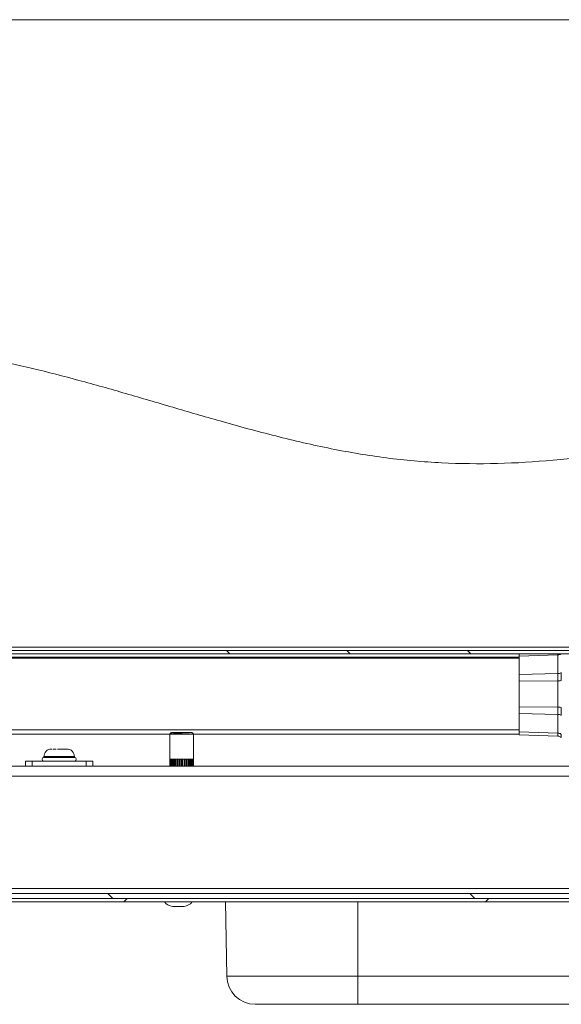
# Model space of a CAD drawing. Units: millimetres. Extents: x 5 to 505, y 5 to 292.
# Drawn here: x 212 to 232, y 198 to 235 of the extents above; entities that cross this region are included whole.
import ezdxf

# ---------------------------------------------------------------- set-up
doc = ezdxf.new("R2010")
doc.units = ezdxf.units.MM
pattern_1 = [(45, (0, 0), (-13.4704, 13.4704), []), (45, (4.49, 2e-323), (-13.4704, 13.4704), []), (45, (8.98, 4e-323), (-13.4704, 13.4704), []), (45, (13.47, 6e-323), (-13.4704, 13.4704), [])]
pattern_2 = [(135, (0, 0), (-13.4704, -13.4704), []), (135, (-2e-14, 4.49), (-13.4704, -13.4704), []), (135, (-3e-14, 8.98), (-13.4704, -13.4704), []), (135, (-5e-14, 13.47), (-13.4704, -13.4704), [])]

msp = doc.modelspace()

# ---------------------------------------------------------------- hatches: boundary and pattern name
at = {"linetype": 'Continuous', "lineweight": 0}
h = msp.add_hatch(dxfattribs=at)
h.set_pattern_fill('DIN 201 stal i żeliwo stalowe', style=0, pattern_type=2)
h.set_pattern_definition(pattern_1)
edge = h.paths.add_edge_path(flags=0)
edge.add_spline(control_points=[(185.4602, 218.7143), (185.5019, 218.7231), (185.5436, 218.732), (185.5852, 218.7409)], knot_values=[0.9992168, 0.9992168, 0.9992168, 0.9992168, 0.999608, 0.999608, 0.999608, 0.999608], weights=[1, 1, 1, 1], degree=3, periodic=0)
edge.add_spline(control_points=[(185.5852, 218.7409), (185.5852, 218.7409), (185.586, 218.741), (185.5877, 218.7414), (185.5905, 218.742), (185.5957, 218.7431), (185.6029, 218.7446), (185.6102, 218.7462), (185.6198, 218.7482), (185.6307, 218.7506), (185.6418, 218.753), (185.6547, 218.7557), (185.6681, 218.7586), (185.6815, 218.7615), (185.696, 218.7646), (185.7102, 218.7676)], knot_values=[0, 0, 0, 0, 0.000199, 0.000199, 0.000199, 0.0005405, 0.0005405, 0.0005405, 0.0008896, 0.0008896, 0.0008896, 0.0012426, 0.0012426, 0.0012426, 0.0015952, 0.0015952, 0.0015952, 0.0015952], weights=[1, 1, 1, 1, 1, 1, 1, 1, 1, 1, 1, 1, 1, 1, 1, 1], degree=3, periodic=0)
edge.add_spline(control_points=[(185.7102, 218.7676), (194.6551, 220.6887), (206.3067, 225.6753), (226.6751, 216.3636), (243.7958, 221.168), (257.7255, 226.7873), (263.0852, 227.0343)], knot_values=[0, 0, 0, 0, 0.0842582, 0.145882, 0.2203319, 0.2807095, 0.2807095, 0.2807095, 0.2807095], weights=[1, 1, 1, 1, 1, 1, 1], degree=3, periodic=0)
edge.add_spline(control_points=[(263.0852, 227.0343), (263.0944, 227.0347), (263.1037, 227.0352), (263.1127, 227.0356), (263.1264, 227.0362), (263.1397, 227.0367), (263.1515, 227.0373), (263.1634, 227.0378), (263.1741, 227.0382), (263.1828, 227.0386), (263.1916, 227.0389), (263.1985, 227.0392), (263.2032, 227.0394), (263.2078, 227.0396), (263.2102, 227.0397), (263.2102, 227.0397)], knot_values=[0, 0, 0, 0, 0.000222, 0.000222, 0.000222, 0.0005606, 0.0005606, 0.0005606, 0.000899, 0.000899, 0.000899, 0.0012373, 0.0012373, 0.0012373, 0.0015756, 0.0015756, 0.0015756, 0.0015756], weights=[1, 1, 1, 1, 1, 1, 1, 1, 1, 1, 1, 1, 1, 1, 1, 1], degree=3, periodic=0)
edge.add_spline(control_points=[(263.2102, 227.0397), (263.2519, 227.0413), (263.2936, 227.0428), (263.3352, 227.0442)], knot_values=[0.2811795, 0.2811795, 0.2811795, 0.2811795, 0.2816507, 0.2816507, 0.2816507, 0.2816507], weights=[1, 1, 1, 1], degree=3, periodic=0)
edge.add_spline(control_points=[(263.3352, 227.0442), (263.3352, 227.0442), (263.3304, 227.044), (263.3211, 227.0437), (263.3119, 227.0434), (263.2979, 227.0429), (263.2805, 227.0423), (263.263, 227.0417), (263.2415, 227.0409), (263.2178, 227.04), (263.1941, 227.039), (263.1675, 227.0379), (263.1403, 227.0368), (263.1222, 227.036), (263.1037, 227.0352), (263.0852, 227.0343)], knot_values=[0, 0, 0, 0, 0.0006712, 0.0006712, 0.0006712, 0.0013425, 0.0013425, 0.0013425, 0.0020138, 0.0020138, 0.0020138, 0.0026855, 0.0026855, 0.0026855, 0.0031256, 0.0031256, 0.0031256, 0.0031256], weights=[1, 1, 1, 1, 1, 1, 1, 1, 1, 1, 1, 1, 1, 1, 1, 1], degree=3, periodic=0)
edge.add_spline(control_points=[(263.0852, 227.0343), (257.7255, 226.7873), (243.7958, 221.168), (226.6751, 216.3636), (206.3067, 225.6753), (194.6551, 220.6887), (185.7102, 218.7676)], knot_values=[0.7192905, 0.7192905, 0.7192905, 0.7192905, 0.7796681, 0.854118, 0.9157418, 1, 1, 1, 1], weights=[1, 1, 1, 1, 1, 1, 1], degree=3, periodic=0)
edge.add_spline(control_points=[(185.7102, 218.7676), (185.6817, 218.7615), (185.6529, 218.7553), (185.626, 218.7496), (185.5991, 218.7438), (185.5735, 218.7384), (185.5513, 218.7336), (185.5294, 218.729), (185.5102, 218.7249), (185.4955, 218.7218), (185.4812, 218.7187), (185.4707, 218.7165), (185.4651, 218.7153), (185.4619, 218.7146), (185.4602, 218.7143), (185.4602, 218.7143)], knot_values=[0, 0, 0, 0, 0.0006985, 0.0006985, 0.0006985, 0.0013974, 0.0013974, 0.0013974, 0.0020887, 0.0020887, 0.0020887, 0.002765, 0.002765, 0.002765, 0.0031597, 0.0031597, 0.0031597, 0.0031597], weights=[1, 1, 1, 1, 1, 1, 1, 1, 1, 1, 1, 1, 1, 1, 1, 1], degree=3, periodic=0)
h = msp.add_hatch(dxfattribs=at)
h.set_pattern_fill('DIN 201 stal i żeliwo stalowe', angle=90, style=0, pattern_type=2)
h.set_pattern_definition(pattern_2)
h.paths.add_polyline_path([(191.9727, 211.4551), (256.8227, 211.4551), (256.8227, 211.5801), (191.9727, 211.5801)], flags=0)
h = msp.add_hatch(dxfattribs=at)
h.set_pattern_fill('DIN 201 stal i żeliwo stalowe', angle=90, style=0, pattern_type=2)
h.set_pattern_definition(pattern_2)
edge = h.paths.add_edge_path(flags=0)
edge.add_line((186.0852, 202.3301), (263.0852, 202.3301))
edge.add_line((263.0852, 202.3301), (263.0852, 202.5176))
edge.add_line((263.0852, 202.5176), (186.0852, 202.5176))
edge.add_spline(control_points=[(186.0852, 202.5176), (186.0852, 202.4551), (186.0852, 202.3926), (186.0852, 202.3301)], knot_values=[0, 0, 0, 0, 1, 1, 1, 1], weights=[1, 1, 1, 1], degree=3, periodic=0)
h = msp.add_hatch(dxfattribs=at)
h.set_pattern_fill('DIN 201 stal i żeliwo stalowe', style=0, pattern_type=2)
h.set_pattern_definition(pattern_1)
h.paths.add_polyline_path([(262.7462, 202.2051), (262.7462, 202.3301), (186.0492, 202.3301), (186.0492, 202.2051)], flags=0)

# ---------------------------------------------------------------- linework, layer by layer
at = {"color": 7, "linetype": 'Continuous', "lineweight": 15}
for p, q in [((263.0852, 235.0801), (185.7102, 235.0801)), ((256.7102, 211.7051), (192.0852, 211.7051)), ((191.9727, 211.5801), (256.8227, 211.5801)), ((191.9727, 211.4551), (256.8227, 211.4551)), ((230.3979, 211.4551), (230.3977, 211.33)), ((230.3977, 211.33), (230.3977, 208.5802)), ((230.3981, 211.4551), (230.3981, 211.3701)), ((230.3981, 211.3701), (231.8416, 211.4113)), ((230.3981, 210.6871), (230.3981, 211.3701)), ((231.8416, 210.7172), (231.8416, 211.4113)), ((230.3977, 211.2864), (191.8977, 211.2864)), ((231.8416, 210.7172), (230.3981, 210.6871)), ((230.3981, 210.6871), (230.3981, 210.4381)), ((231.8416, 210.4459), (231.8416, 210.7172)), ((231.9693, 210.7511), (231.9693, 210.4544)), ((230.3981, 210.4381), (231.8416, 210.4459)), ((231.8416, 209.4643), (231.8416, 210.4459)), ((231.8416, 209.4643), (230.3981, 209.4721)), ((230.3981, 209.4721), (230.3981, 209.2232)), ((230.3981, 209.2232), (231.8416, 209.193)), ((230.3981, 208.5401), (230.3981, 209.2232)), ((231.8416, 209.193), (231.8416, 209.4643)), ((231.8416, 208.499), (231.8416, 209.193)), ((231.9693, 209.4558), (231.9693, 209.1591)), ((191.8977, 208.6239), (230.3977, 208.6239)), ((217.398, 208.4551), (205.7886, 208.4551)), ((217.3984, 208.4563), (217.3977, 208.4539)), ((217.3977, 208.4539), (217.3977, 207.527)), ((230.3979, 208.4551), (218.2723, 208.4551)), ((218.2727, 207.549), (218.2727, 208.4539)), ((230.3977, 208.5802), (230.3979, 208.437)), ((230.3981, 208.5401), (230.3981, 208.437)), ((231.8416, 208.499), (230.3981, 208.5401)), ((230.3981, 208.437), (231.8416, 208.3866)), ((231.8416, 208.3866), (231.8416, 208.499)), ((231.9693, 208.453), (231.9693, 208.3301)), ((212.9933, 207.9051), (212.9963, 207.9051)), ((212.0227, 207.2676), (212.0227, 207.4551)), ((212.0227, 207.4551), (212.2727, 207.4551)), ((212.2727, 207.4551), (212.2727, 207.2676)), ((212.2727, 207.4551), (214.2727, 207.4551)), ((212.7045, 207.621), (212.7045, 207.5926)), ((213.8409, 207.5926), (212.7045, 207.5926)), ((213.8409, 207.5926), (213.8409, 207.621)), ((214.2727, 207.2676), (214.2727, 207.4551)), ((214.2727, 207.4551), (214.5227, 207.4551)), ((214.5227, 207.4551), (214.5227, 207.2676)), ((217.3985, 207.527), (217.3977, 207.527)), ((217.3995, 207.527), (217.3983, 207.527)), ((217.3983, 207.2676), (217.3983, 207.527)), ((217.4006, 207.527), (217.3995, 207.527)), ((217.4006, 207.2676), (217.4006, 207.527)), ((217.4145, 207.527), (217.4008, 207.527)), ((217.4142, 207.2676), (217.4142, 207.527)), ((217.4182, 207.527), (217.4143, 207.527)), ((217.4144, 207.2676), (217.4144, 207.527)), ((217.422, 207.527), (217.4182, 207.527)), ((217.4219, 207.2676), (217.4219, 207.527)), ((217.4502, 207.527), (217.4221, 207.527)), ((217.4366, 207.2676), (217.4366, 207.527)), ((217.4563, 207.527), (217.45, 207.527)), ((217.4501, 207.2676), (217.4501, 207.527)), ((217.4626, 207.527), (217.4563, 207.527)), ((217.4626, 207.2676), (217.4626, 207.527)), ((217.5039, 207.527), (217.4628, 207.527)), ((217.4776, 207.2676), (217.4776, 207.527)), ((217.5122, 207.527), (217.5037, 207.527)), ((217.5038, 207.2676), (217.5038, 207.527)), ((217.5207, 207.527), (217.5122, 207.527)), ((217.5207, 207.2676), (217.5207, 207.527)), ((217.573, 207.527), (217.5209, 207.527)), ((217.5353, 207.2676), (217.5353, 207.527)), ((217.5832, 207.527), (217.5729, 207.527)), ((217.573, 207.2676), (217.573, 207.527)), ((217.5935, 207.527), (217.5832, 207.527)), ((217.5934, 207.2676), (217.5934, 207.527)), ((217.6544, 207.527), (217.5936, 207.527)), ((217.607, 207.2676), (217.607, 207.527)), ((217.6526, 207.527), (217.6526, 207.2676)), ((217.666, 207.527), (217.6544, 207.527)), ((217.6545, 207.2676), (217.6545, 207.527)), ((217.6776, 207.527), (217.666, 207.527)), ((217.6775, 207.2676), (217.6775, 207.527)), ((217.7443, 207.527), (217.6777, 207.527)), ((217.6894, 207.2676), (217.6894, 207.527)), ((217.7393, 207.527), (217.7393, 207.2676)), ((217.7567, 207.527), (217.7443, 207.527)), ((217.7444, 207.2676), (217.7444, 207.527)), ((217.7691, 207.527), (217.7567, 207.527)), ((217.769, 207.2676), (217.769, 207.527)), ((217.8384, 207.527), (217.7691, 207.527)), ((217.7787, 207.2676), (217.7787, 207.527)), ((217.8306, 207.527), (217.8306, 207.2676)), ((217.851, 207.527), (217.8384, 207.527)), ((217.8385, 207.2676), (217.8385, 207.527)), ((217.8636, 207.527), (217.851, 207.527)), ((217.8635, 207.2676), (217.8635, 207.527)), ((217.9324, 207.527), (217.8636, 207.527)), ((217.8705, 207.2676), (217.8705, 207.527)), ((217.9221, 207.527), (217.9221, 207.2676)), ((217.9447, 207.527), (217.9325, 207.527)), ((217.9326, 207.2676), (217.9326, 207.527)), ((217.9569, 207.527), (217.9447, 207.527)), ((218.0218, 207.527), (217.9568, 207.527)), ((217.9568, 207.2676), (217.9568, 207.527)), ((217.9608, 207.2676), (217.9608, 207.527)), ((218.0095, 207.527), (218.0095, 207.2676)), ((218.0332, 207.527), (218.0219, 207.527)), ((218.022, 207.2676), (218.022, 207.527)), ((218.0444, 207.527), (218.0332, 207.527)), ((218.1025, 207.527), (218.0443, 207.527)), ((218.0443, 207.2676), (218.0443, 207.527)), ((218.0451, 207.2676), (218.0451, 207.527)), ((218.0887, 207.527), (218.0887, 207.2676)), ((218.1124, 207.527), (218.1026, 207.527)), ((218.1027, 207.2676), (218.1027, 207.527)), ((218.1221, 207.527), (218.1124, 207.527)), ((218.1707, 207.527), (218.122, 207.527)), ((218.1221, 207.2676), (218.1221, 207.527)), ((218.1561, 207.527), (218.1561, 207.2676)), ((218.1787, 207.527), (218.1709, 207.527)), ((218.1709, 207.2676), (218.1709, 207.527)), ((218.1865, 207.527), (218.1787, 207.527)), ((218.2232, 207.527), (218.1863, 207.527)), ((218.1864, 207.2676), (218.1864, 207.527)), ((218.2085, 207.527), (218.2085, 207.2676)), ((218.2289, 207.527), (218.2234, 207.527)), ((218.2234, 207.2676), (218.2234, 207.527)), ((218.2344, 207.527), (218.2289, 207.527)), ((218.2472, 207.527), (218.2342, 207.527)), ((218.2343, 207.2676), (218.2343, 207.527)), ((218.2434, 207.527), (218.2434, 207.2676)), ((218.2576, 207.527), (218.2472, 207.527)), ((218.2607, 207.527), (218.2578, 207.527)), ((218.2578, 207.2676), (218.2578, 207.527)), ((218.2636, 207.527), (218.2607, 207.527)), ((218.2722, 207.527), (218.2635, 207.527)), ((218.2636, 207.2676), (218.2636, 207.527)), ((218.2724, 207.527), (218.2724, 207.2676)), ((218.2727, 207.5256), (218.2727, 207.549)), ((218.2728, 207.527), (218.2728, 207.2676)), ((237.8352, 207.2676), (195.7727, 207.2676)), ((256.7102, 206.8926), (195.7727, 206.8926)), ((263.0852, 202.5176), (186.0852, 202.5176)), ((262.7462, 202.3301), (186.0492, 202.3301)), ((262.7462, 202.2051), (186.0492, 202.2051)), ((263.0852, 202.3301), (186.0852, 202.3301)), ((219.5144, 199.4366), (219.4661, 202.2051)), ((217.9271, 202.0426), (217.4933, 202.0426)), ((219.5144, 199.4366), (224.3977, 199.4366)), ((224.3977, 199.4366), (252.0227, 199.4366)), ((224.3977, 198.3926), (224.3977, 199.4366)), ((224.3977, 198.3926), (220.5768, 198.3926)), ((252.0227, 198.3926), (224.3977, 198.3926))]:
    msp.add_line(p, q, dxfattribs=at)
at = {"color": 8, "linetype": 'Continuous', "lineweight": 15}
for p, q in [((209.6807, 211.3301), (230.3977, 211.3301)), ((231.8416, 211.4113), (231.8416, 211.4551)), ((217.3977, 208.4539), (218.2472, 208.4539)), ((218.2472, 208.4539), (218.2727, 208.4539)), ((213.8409, 207.621), (212.7045, 207.621)), ((247.7275, 202.7051), (201.0679, 202.7051)), ((224.3977, 199.4366), (224.3977, 202.2051))]:
    msp.add_line(p, q, dxfattribs=at)
at = {"color": 7, "linetype": 'Continuous', "lineweight": 15}
for centre, radius, start, end in [((212.9886, 207.621), 0.2841, 90, 180), ((213.5568, 207.621), 0.2841, 360, 90), ((212.7045, 207.5239), 0.0688, 90, 270), ((213.8409, 207.5239), 0.0688, 270, 90), ((217.5323, 202.4784), 0.4375, 218.65168, 264.8818), ((217.888, 202.4784), 0.4375, 275.1182, 321.34832), ((220.5768, 199.4551), 1.0625, 181, 270)]:
    msp.add_arc(centre, radius, start, end, dxfattribs=at)
for points, knots in [([(263.0852, 227.0343), (262.5286, 226.9948), (261.395, 226.9142), (259.6829, 226.6332), (257.9336, 226.2572), (256.1558, 225.7896), (254.3572, 225.2515), (252.5462, 224.6592), (250.7309, 224.0301), (248.5788, 223.2596), (246.1156, 222.3655), (243.3524, 221.4025), (240.6413, 220.5324), (238.1459, 219.8306), (235.8555, 219.2951), (233.7615, 218.9101), (231.676, 218.647), (229.5931, 218.5197), (227.5194, 218.5423), (225.4503, 218.725), (223.3889, 219.0772), (221.324, 219.5574), (219.3631, 220.0935), (217.5073, 220.6362), (215.7602, 221.1526), (214.0209, 221.6467), (212.2922, 222.0922), (210.5768, 222.4627), (208.908, 222.7274), (207.2858, 222.8654), (205.7097, 222.8924), (204.1415, 222.8225), (202.5747, 222.6664), (200.7408, 222.3965), (198.6265, 221.9804), (196.2153, 221.4076), (193.736, 220.7622), (191.1662, 220.0809), (188.4856, 219.3909), (186.6485, 218.9783), (185.7102, 218.7676)], [0, 0, 0, 0, 0.0210381, 0.0428452, 0.0653683, 0.0885149, 0.1121634, 0.1361715, 0.1603823, 0.1846296, 0.2223928, 0.2592249, 0.294996, 0.3297785, 0.3569704, 0.3836898, 0.4100525, 0.436208, 0.4623422, 0.4882047, 0.5144704, 0.5411563, 0.5681413, 0.5911373, 0.6140881, 0.6368615, 0.6593357, 0.6814124, 0.7030335, 0.7230208, 0.7427716, 0.7624508, 0.7821994, 0.8021355, 0.8323519, 0.863445, 0.8956034, 0.9289822, 0.963728, 1, 1, 1, 1]), ([(231.8416, 211.4113), (231.8624, 211.4135), (231.904, 211.4181), (231.9459, 211.4389), (231.965, 211.4539), (231.9693, 211.4572)], [0, 0, 0, 0, 0.4375367, 0.8749836, 1, 1, 1, 1]), ([(231.8416, 210.7172), (231.8624, 210.7189), (231.904, 210.7222), (231.9459, 210.7375), (231.965, 210.7486), (231.9693, 210.7511)], [0, 0, 0, 0, 0.4375367, 0.8749836, 1, 1, 1, 1]), ([(231.8416, 210.4459), (231.8624, 210.4463), (231.904, 210.4472), (231.9459, 210.451), (231.965, 210.4538), (231.9693, 210.4544)], [0, 0, 0, 0, 0.4375367, 0.8749836, 1, 1, 1, 1]), ([(231.8416, 209.4643), (231.8624, 209.4639), (231.904, 209.4631), (231.9459, 209.4592), (231.965, 209.4564), (231.9693, 209.4558)], [0, 0, 0, 0, 0.4375367, 0.8749836, 1, 1, 1, 1]), ([(231.8416, 209.193), (231.8624, 209.1913), (231.904, 209.188), (231.9459, 209.1727), (231.965, 209.1616), (231.9693, 209.1591)], [0, 0, 0, 0, 0.4375367, 0.8749836, 1, 1, 1, 1]), ([(217.4539, 208.4702), (217.4414, 208.4686), (217.4037, 208.4637), (217.4001, 208.4578), (217.3977, 208.4539)], [0, 0, 0, 0, 0.3325289, 1, 1, 1, 1]), ([(217.482, 208.5164), (217.4714, 208.5155), (217.449, 208.5136), (217.4208, 208.4985), (217.4029, 208.4792), (217.4008, 208.467), (217.4, 208.4621)], [0, 0, 0, 0, 0.24200169, 0.51228214, 0.80401797, 1, 1, 1, 1]), ([(218.1884, 208.5164), (218.1798, 208.5161), (218.1605, 208.5156), (218.0898, 208.5119), (217.9957, 208.5072), (217.898, 208.5023), (217.8131, 208.498), (217.7248, 208.4933), (217.6388, 208.4881), (217.5626, 208.4827), (217.4938, 208.4769), (217.4674, 208.4725), (217.4539, 208.4702)], [0, 0, 0, 0, 0.094495, 0.2136275, 0.3601472, 0.4436096, 0.5324191, 0.6249566, 0.7191848, 0.8128888, 0.9039663, 1, 1, 1, 1]), ([(217.482, 208.5164), (217.4729, 208.5164), (217.4522, 208.5164), (217.4673, 208.5164), (217.5064, 208.5164), (217.5563, 208.5164), (217.6247, 208.5164), (217.7078, 208.5164), (217.7986, 208.5164), (217.8889, 208.5164), (217.9715, 208.5164), (218.0598, 208.5164), (218.1404, 208.5164), (218.1737, 208.5164), (218.1884, 208.5164)], [0, 0, 0, 0, 0.0903184, 0.2045632, 0.2714199, 0.3439362, 0.4207855, 0.5, 0.5792145, 0.6560638, 0.7285801, 0.7954368, 0.9096816, 1, 1, 1, 1]), ([(218.2727, 208.4539), (218.2716, 208.4615), (218.2693, 208.4765), (218.2497, 208.4985), (218.2214, 208.5136), (218.1989, 208.5155), (218.1884, 208.5164)], [0, 0, 0, 0, 0.27520946, 0.53819783, 0.78184501, 1, 1, 1, 1]), ([(218.2472, 208.4539), (218.2462, 208.4627), (218.244, 208.4812), (218.2281, 208.5021), (218.2083, 208.5143), (218.1948, 208.5157), (218.1884, 208.5164)], [0, 0, 0, 0, 0.2702613, 0.5624294, 0.7897364, 1, 1, 1, 1]), ([(231.8416, 208.499), (231.8624, 208.4967), (231.904, 208.4922), (231.9459, 208.4713), (231.965, 208.4563), (231.9693, 208.453)], [0, 0, 0, 0, 0.4375367, 0.8749836, 1, 1, 1, 1]), ([(231.8416, 208.3866), (231.8624, 208.3838), (231.904, 208.3782), (231.9459, 208.3527), (231.965, 208.3342), (231.9693, 208.3301)], [0, 0, 0, 0, 0.4375367, 0.8749836, 1, 1, 1, 1]), ([(213.1631, 207.9051), (213.1498, 207.9051), (213.1187, 207.9051), (213.0761, 207.9051), (213.0521, 207.9051), (213.0401, 207.9051)], [0, 0, 0, 0, 0.2742903, 0.6379677, 1, 1, 1, 1]), ([(213.5491, 207.9051), (213.5371, 207.9051), (213.5186, 207.9051), (213.4688, 207.9051), (213.4226, 207.9051), (213.3701, 207.9051), (213.2975, 207.9051), (213.2425, 207.9051), (213.2069, 207.9051)], [0, 0, 0, 0, 0.23944295, 0.36979682, 0.50000007, 0.63035387, 0.76055705, 1, 1, 1, 1])]:
    msp.add_open_spline(points, degree=3, knots=knots, dxfattribs=at)
msp.add_open_spline([(230.3981, 209.4721), (230.398, 209.6331), (230.3979, 209.9551), (230.398, 210.2771), (230.3981, 210.4381)], degree=3, dxfattribs=at)

doc.saveas('drawing.dxf')
